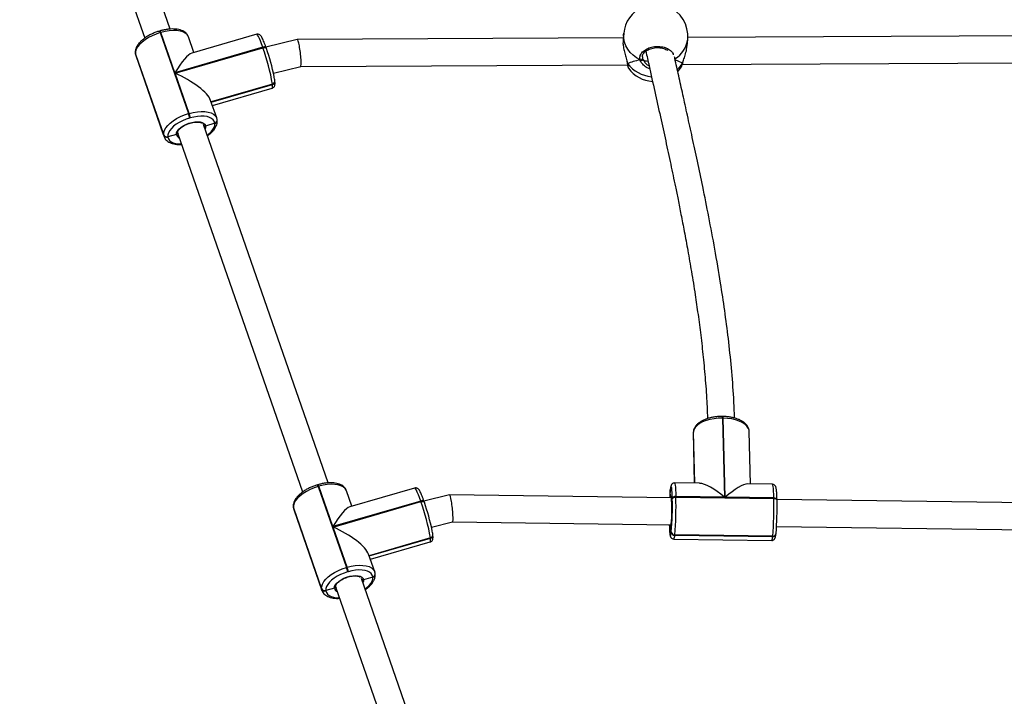
# Model space of a CAD drawing. Units: millimetres. Extents: x -7746 to 8599, y -3372 to 11663.
# Drawn here: x 2357 to 2938, y 8067 to 8467 of the extents above; entities that cross this region are included whole.
import ezdxf

# ---------------------------------------------------------------- set-up
doc = ezdxf.new("R2010")
doc.units = ezdxf.units.MM
doc.layers.add('Toestel 2D', color=7, linetype='Continuous', lineweight=20)

# ---------------------------------------------------------------- blocks, each defined once
blk = doc.blocks.new('WD1580')
at = {"color": 7, "linetype": 'Continuous', "lineweight": 25}
for p, q in [((30552.76, 20406.51), (30479.05, 20618.3)), ((30463.82, 20613.4), (30537.68, 20401.16)), ((30546.83, 20405.45), (30546.45, 20405.34)), ((30547.28, 20404.51), (30546.9, 20404.4)), ((30546.9, 20404.4), (30563.56, 20356.53)), ((30555.55, 20380.74), (30547.28, 20404.51)), ((30566.78, 20392.68), (30563.59, 20401.85)), ((30603.86, 20403.41), (30565.54, 20392.32)), ((30627.89, 20400.37), (30609.34, 20395.83)), ((30820.49, 20401.32), (30627.91, 20400.37)), ((30820.74, 20404.02), (30820.36, 20399.88)), ((30858.19, 20396.38), (30858.58, 20400.52)), ((31069.54, 20402.54), (30858.64, 20401.51)), ((30607.47, 20395.78), (30555.55, 20380.74)), ((30555.67, 20380.41), (30607.59, 20395.45)), ((30607.59, 20395.45), (30607.47, 20395.78)), ((30609.59, 20395.12), (30609.47, 20395.45)), ((30609.59, 20395.12), (30609.61, 20395.02)), ((30532.15, 20392.19), (30532.18, 20392)), ((30532.15, 20392.19), (30532.23, 20391.87)), ((30532.15, 20392.19), (30532.23, 20391.87)), ((30548.89, 20343.99), (30532.23, 20391.87)), ((30532.23, 20391.87), (30532.25, 20391.67)), ((30532.25, 20391.67), (30548.91, 20343.8)), ((30532.44, 20390.83), (30549.1, 20342.95)), ((30613.76, 20380.44), (30629.88, 20384.38)), ((30629.87, 20384.38), (30823.03, 20385.33)), ((30822.84, 20386.44), (30822.85, 20386.41)), ((30854.64, 20383.95), (30854.83, 20384.3)), ((30855.36, 20385.49), (31071.53, 20386.55)), ((30855.56, 20386.26), (30855.66, 20386.49)), ((30855.66, 20386.46), (30855.66, 20386.48)), ((30563.94, 20356.64), (30555.67, 20380.41)), ((30576.98, 20363.38), (30613.2, 20373.87)), ((30577.69, 20361.33), (30613.06, 20371.57)), ((30613.2, 20373.87), (30613.19, 20373.97)), ((30613.21, 20373.78), (30613.2, 20373.87)), ((30614.61, 20375.75), (30614.6, 20375.85)), ((30614.62, 20375.65), (30614.61, 20375.75)), ((30580.25, 20353.97), (30576.63, 20364.37)), ((30563.56, 20356.53), (30563.94, 20356.64)), ((30564.63, 20354), (30564.24, 20353.89)), ((30646.12, 20138.25), (30572.41, 20350.04)), ((30579.12, 20350.83), (30573.68, 20349.17)), ((30579.12, 20350.83), (30579.11, 20350.93)), ((30579.13, 20350.73), (30579.12, 20350.83)), ((30580.53, 20352.71), (30580.52, 20352.81)), ((30580.54, 20352.61), (30580.53, 20352.71)), ((30548.91, 20343.8), (30548.89, 20343.99)), ((30556.46, 20344.2), (30551.38, 20342.9)), ((30551.38, 20342.9), (30551.4, 20342.7)), ((30557.17, 20345.14), (30631.03, 20132.9)), ((30879.5, 20177.51), (30879.11, 20177.51)), ((30879.2, 20176.53), (30880.33, 20129.77)), ((30879.6, 20176.53), (30879.2, 20176.53)), ((30880.73, 20129.77), (30879.6, 20176.53)), ((30861.87, 20167.79), (30861.87, 20167.65)), ((30861.87, 20167.65), (30862.58, 20138.02)), ((30861.91, 20168.48), (30861.88, 20167.84)), ((30861.91, 20168.37), (30861.9, 20168.27)), ((30861.92, 20168.58), (30861.91, 20168.48)), ((30861.92, 20168.58), (30861.91, 20168.37)), ((30861.92, 20168.47), (30861.91, 20168.37)), ((30862.65, 20138.02), (30861.91, 20168.37)), ((30861.93, 20168.69), (30861.92, 20168.58)), ((30895.63, 20137.57), (30894.88, 20168.64)), ((30865.54, 20137.98), (30850.8, 20138.18)), ((30640.19, 20137.19), (30639.81, 20137.08)), ((30640.63, 20136.25), (30640.25, 20136.14)), ((30640.25, 20136.14), (30656.91, 20088.27)), ((30648.91, 20112.48), (30640.63, 20136.25)), ((30660.14, 20124.42), (30656.95, 20133.59)), ((30697.21, 20135.16), (30658.89, 20124.06)), ((30848.27, 20134.24), (30848.26, 20134.02)), ((30848.28, 20134.12), (30848.26, 20134.02)), ((30848.29, 20134.34), (30848.27, 20134.24)), ((30848.29, 20134.34), (30848.28, 20134.12)), ((30848.29, 20134.22), (30848.28, 20134.12)), ((30848.38, 20129.37), (30848.28, 20134.12)), ((30848.3, 20134.44), (30848.29, 20134.34)), ((30848.3, 20134.44), (30848.29, 20134.22)), ((30908.68, 20137.39), (30893.94, 20137.59)), ((30700.83, 20127.52), (30648.91, 20112.48)), ((30649.02, 20112.15), (30700.94, 20127.19)), ((30700.94, 20127.19), (30700.83, 20127.52)), ((30717.76, 20131.16), (30702.73, 20127.48)), ((30702.94, 20126.86), (30702.83, 20127.19)), ((30702.94, 20126.86), (30702.97, 20126.76)), ((30848.94, 20129.36), (30717.79, 20131.16)), ((30849.47, 20129.18), (30849.43, 20130.68)), ((30849.48, 20128.83), (30849.47, 20129.18)), ((30851.59, 20130.17), (30851.6, 20129.82)), ((30880.33, 20129.77), (30851.59, 20130.17)), ((30851.6, 20129.82), (30909.48, 20129.03)), ((30909.47, 20129.37), (30880.73, 20129.77)), ((30909.48, 20129.03), (30909.47, 20129.37)), ((31070.33, 20126.32), (30911.34, 20128.5)), ((30911.35, 20128.06), (30911.34, 20128.4)), ((30911.35, 20128.06), (30911.35, 20127.98)), ((30625.51, 20123.93), (30625.53, 20123.74)), ((30625.51, 20123.93), (30625.58, 20123.61)), ((30625.51, 20123.93), (30625.58, 20123.61)), ((30642.24, 20075.73), (30625.58, 20123.61)), ((30625.58, 20123.61), (30625.61, 20123.41)), ((30625.61, 20123.41), (30642.27, 20075.54)), ((30625.8, 20122.57), (30642.46, 20074.69)), ((30707.14, 20112.08), (30719.61, 20115.13)), ((30719.6, 20115.13), (30848.71, 20113.36)), ((30657.29, 20088.38), (30649.02, 20112.15)), ((30848.89, 20109.25), (30848.76, 20113.64)), ((30848.87, 20109.05), (30848.89, 20109.25)), ((30911.1, 20112.5), (31072.57, 20110.29)), ((30670.33, 20095.12), (30706.55, 20105.62)), ((30671.05, 20093.07), (30706.42, 20103.32)), ((30706.55, 20105.62), (30706.54, 20105.71)), ((30706.57, 20105.52), (30706.55, 20105.62)), ((30707.97, 20107.49), (30707.96, 20107.59)), ((30707.98, 20107.4), (30707.97, 20107.49)), ((30850.34, 20105.04), (30908.22, 20104.24)), ((30850.93, 20107.5), (30850.9, 20107.3)), ((30850.9, 20107.3), (30908.78, 20106.5)), ((30908.8, 20106.71), (30850.93, 20107.5)), ((30908.78, 20106.5), (30908.8, 20106.71)), ((30910.72, 20107.98), (30910.75, 20108.19)), ((30673.61, 20085.72), (30669.99, 20096.11)), ((30656.91, 20088.27), (30657.29, 20088.38)), ((30657.98, 20085.74), (30657.6, 20085.63)), ((30739.47, 19869.99), (30665.76, 20081.79)), ((30672.47, 20082.57), (30667.03, 20080.91)), ((30672.47, 20082.57), (30672.46, 20082.67)), ((30672.48, 20082.47), (30672.47, 20082.57)), ((30673.88, 20084.45), (30673.87, 20084.55)), ((30673.9, 20084.35), (30673.88, 20084.45)), ((30642.27, 20075.54), (30642.24, 20075.73)), ((30649.82, 20075.94), (30644.73, 20074.64)), ((30644.73, 20074.64), (30644.75, 20074.44)), ((30650.53, 20076.88), (30724.39, 19864.64))]:
    blk.add_line(p, q, dxfattribs=at)
at = {"color": 8, "linetype": 'Continuous', "lineweight": 25}
for p, q in [((30532.18, 20392), (30532.25, 20391.67)), ((30532.25, 20391.67), (30532.44, 20390.83)), ((30831.91, 20390.03), (30831.94, 20389.1)), ((30613.19, 20373.97), (30576.94, 20363.48)), ((30577.01, 20363.29), (30613.21, 20373.78)), ((30549.11, 20342.93), (30548.91, 20343.8)), ((30557.21, 20344.91), (30557.4, 20344.49)), ((30861.9, 20168.27), (30861.87, 20167.79)), ((30861.91, 20168.48), (30861.9, 20168.27)), ((30861.9, 20168.27), (30862.63, 20138.02)), ((30861.93, 20168.69), (30861.92, 20168.47)), ((30862.66, 20138.02), (30861.92, 20168.47)), ((30625.53, 20123.74), (30625.61, 20123.41)), ((30625.61, 20123.41), (30625.8, 20122.57)), ((30706.54, 20105.71), (30670.3, 20095.22)), ((30670.36, 20095.03), (30706.57, 20105.52)), ((30642.46, 20074.68), (30642.27, 20075.54)), ((30650.56, 20076.65), (30650.76, 20076.23))]:
    blk.add_line(p, q, dxfattribs=at)
at = {"color": 8, "linetype": 'Continuous', "lineweight": 25, "flags": 128}
for points in [[(30563.59, 20401.85), (30563.45, 20402.2), (30562.74, 20403.26), (30561.67, 20404.15), (30560.27, 20404.86), (30558.57, 20405.35), (30556.61, 20405.63), (30554.45, 20405.69), (30552.14, 20405.51), (30549.73, 20405.12), (30547.28, 20404.51)], [(30607.47, 20395.78), (30606.75, 20397.78), (30606.07, 20399.54), (30605.45, 20401.01), (30604.9, 20402.15), (30604.43, 20402.94), (30604.06, 20403.36), (30603.86, 20403.41)], [(30830.48, 20388.24), (30828.29, 20389.51), (30826.31, 20391.02), (30824.59, 20392.74), (30823.15, 20394.64), (30822.02, 20396.69), (30821.23, 20398.84), (30820.78, 20401.05), (30820.69, 20403.29), (30820.74, 20404.02)], [(30609.47, 20395.45), (30609.44, 20395.53), (30609.31, 20395.68), (30609.11, 20395.8), (30608.86, 20395.88), (30608.55, 20395.92), (30608.21, 20395.91), (30607.85, 20395.87), (30607.47, 20395.78)], [(30607.59, 20395.45), (30607.96, 20395.54), (30608.33, 20395.58), (30608.67, 20395.59), (30608.97, 20395.55), (30609.23, 20395.47), (30609.42, 20395.35), (30609.55, 20395.2), (30609.59, 20395.12)], [(30822.85, 20386.41), (30822.89, 20386.26), (30823, 20386.1)], [(30852.49, 20382.8), (30854.14, 20384.41), (30855.56, 20386.26)], [(30855.66, 20386.47), (30855.64, 20386.42), (30855.56, 20386.26)], [(30613.06, 20371.57), (30613.12, 20371.6), (30613.27, 20371.96), (30613.3, 20372.69), (30613.21, 20373.78)], [(30563.94, 20356.64), (30566.39, 20357.24), (30568.8, 20357.64), (30571.11, 20357.81), (30573.28, 20357.76), (30575.23, 20357.48), (30576.93, 20356.98), (30578.33, 20356.28), (30579.4, 20355.39), (30580.11, 20354.33), (30580.24, 20353.99)], [(30573.68, 20349.17), (30573.6, 20348.19), (30573.31, 20347.45)], [(30574.6, 20343.74), (30575.69, 20344.6), (30576.99, 20345.84), (30578, 20347.11), (30578.71, 20348.36), (30579.09, 20349.58), (30579.13, 20350.73)], [(30551.4, 20342.7), (30551.69, 20341.65), (30552.32, 20340.72), (30553.25, 20339.94), (30554.48, 20339.32), (30555.97, 20338.88), (30557.69, 20338.64), (30559.45, 20338.59)], [(30894.88, 20168.64), (30894.81, 20169.32), (30894.37, 20170.59), (30893.54, 20171.8), (30892.34, 20172.93), (30890.81, 20173.94), (30888.97, 20174.81), (30886.87, 20175.52), (30884.58, 20176.05), (30882.13, 20176.39), (30879.6, 20176.53)], [(30850.81, 20138.18), (30850.9, 20138.11), (30851.06, 20137.67), (30851.2, 20136.83), (30851.33, 20135.64), (30851.44, 20134.1), (30851.53, 20132.26), (30851.59, 20130.17)], [(30656.95, 20133.59), (30656.8, 20133.95), (30656.09, 20135), (30655.02, 20135.9), (30653.62, 20136.6), (30651.92, 20137.09), (30649.97, 20137.37), (30647.81, 20137.43), (30645.49, 20137.25), (30643.08, 20136.86), (30640.63, 20136.25)], [(30700.83, 20127.52), (30700.11, 20129.52), (30699.43, 20131.28), (30698.8, 20132.75), (30698.25, 20133.89), (30697.79, 20134.68), (30697.42, 20135.1), (30697.21, 20135.16)], [(30849.43, 20130.68), (30849.42, 20131.01), (30849.34, 20132.63), (30849.24, 20133.98), (30849.13, 20135.03), (30849, 20135.76), (30848.87, 20136.14), (30848.72, 20136.18), (30848.58, 20135.87), (30848.43, 20135.21), (30848.29, 20134.22)], [(30909.47, 20129.37), (30909.4, 20131.47), (30909.32, 20133.3), (30909.21, 20134.84), (30909.08, 20136.04), (30908.93, 20136.87), (30908.78, 20137.31), (30908.68, 20137.39)], [(30702.83, 20127.19), (30702.79, 20127.27), (30702.66, 20127.42), (30702.47, 20127.54), (30702.21, 20127.62), (30701.91, 20127.66), (30701.57, 20127.65), (30701.2, 20127.61), (30700.83, 20127.52)], [(30700.94, 20127.19), (30701.32, 20127.28), (30701.68, 20127.32), (30702.02, 20127.33), (30702.33, 20127.29), (30702.58, 20127.21), (30702.78, 20127.09), (30702.91, 20126.94), (30702.94, 20126.86)], [(30848.41, 20129.37), (30848.5, 20129.9), (30848.63, 20130.3), (30848.75, 20130.32), (30848.76, 20130.3)], [(30909.47, 20129.37), (30909.86, 20129.35), (30910.22, 20129.28), (30910.56, 20129.19), (30910.84, 20129.05), (30911.07, 20128.9), (30911.24, 20128.72), (30911.33, 20128.53), (30911.34, 20128.4)], [(30909.48, 20129.03), (30909.87, 20129), (30910.23, 20128.94), (30910.57, 20128.84), (30910.85, 20128.71), (30911.08, 20128.55), (30911.24, 20128.37), (30911.34, 20128.18), (30911.35, 20128.06)], [(30847.7, 20113.37), (30847.74, 20112.26), (30847.82, 20110.65), (30847.91, 20109.3), (30848.02, 20108.24), (30848.15, 20107.52), (30848.29, 20107.13), (30848.43, 20107.09), (30848.58, 20107.41), (30848.72, 20108.06), (30848.87, 20109.05)], [(30848.76, 20113.64), (30848.64, 20112.85), (30848.52, 20112.43), (30848.39, 20112.4), (30848.32, 20112.58)], [(30706.42, 20103.32), (30706.47, 20103.34), (30706.62, 20103.7), (30706.65, 20104.43), (30706.57, 20105.52)], [(30657.29, 20088.38), (30659.74, 20088.98), (30662.15, 20089.38), (30664.47, 20089.55), (30666.63, 20089.5), (30668.58, 20089.22), (30670.28, 20088.72), (30671.68, 20088.02), (30672.75, 20087.13), (30673.46, 20086.07), (30673.6, 20085.73)], [(30667.03, 20080.91), (30666.95, 20079.93), (30666.67, 20079.19)], [(30667.96, 20075.48), (30669.05, 20076.34), (30670.34, 20077.58), (30671.36, 20078.85), (30672.06, 20080.1), (30672.44, 20081.32), (30672.48, 20082.47)], [(30644.75, 20074.44), (30645.05, 20073.39), (30645.67, 20072.46), (30646.61, 20071.68), (30647.84, 20071.06), (30649.33, 20070.63), (30651.04, 20070.38), (30652.81, 20070.33)]]:
    blk.add_lwpolyline(points, dxfattribs=at)
at = {"color": 7, "linetype": 'Continuous', "lineweight": 25, "flags": 128}
for points in [[(30546.9, 20404.4), (30544.47, 20403.59), (30542.12, 20402.61), (30539.92, 20401.48), (30537.91, 20400.21), (30536.14, 20398.86), (30534.66, 20397.44), (30533.51, 20396), (30532.71, 20394.57), (30532.28, 20393.18), (30532.23, 20391.87)], [(30852.78, 20381.52), (30853.1, 20381.87), (30854.69, 20383.92)], [(30548.89, 20343.99), (30548.94, 20345.3), (30549.37, 20346.69), (30550.17, 20348.12), (30551.33, 20349.57), (30552.8, 20350.98), (30554.57, 20352.34), (30556.58, 20353.6), (30558.78, 20354.74), (30561.13, 20355.72), (30563.56, 20356.53)], [(30564.24, 20353.89), (30562.11, 20353.18), (30560.06, 20352.32), (30558.12, 20351.33), (30556.36, 20350.22), (30554.81, 20349.03), (30553.51, 20347.79), (30552.5, 20346.52), (30551.8, 20345.26), (30551.42, 20344.04), (30551.38, 20342.9)], [(30579.11, 20350.93), (30578.81, 20351.98), (30578.19, 20352.91), (30577.25, 20353.69), (30576.02, 20354.31), (30574.53, 20354.74), (30572.82, 20354.99), (30570.92, 20355.03), (30568.89, 20354.88), (30566.77, 20354.53), (30564.63, 20354)], [(30556.46, 20344.2), (30556.56, 20345.17), (30557.02, 20346.21), (30557.83, 20347.27), (30558.96, 20348.3), (30560.36, 20349.26), (30561.95, 20350.11), (30563.69, 20350.81), (30565.48, 20351.33), (30567.26, 20351.64), (30568.94, 20351.74), (30570.45, 20351.62), (30571.73, 20351.28), (30572.72, 20350.74), (30573.38, 20350.03), (30573.68, 20349.17)], [(30879.2, 20176.53), (30876.65, 20176.46), (30874.13, 20176.19), (30871.71, 20175.73), (30869.45, 20175.08), (30867.4, 20174.26), (30865.63, 20173.3), (30864.16, 20172.21), (30863.03, 20171.02), (30862.28, 20169.76), (30861.92, 20168.47)], [(30640.25, 20136.14), (30637.82, 20135.34), (30635.48, 20134.35), (30633.27, 20133.22), (30631.27, 20131.96), (30629.5, 20130.6), (30628.02, 20129.18), (30626.87, 20127.74), (30626.06, 20126.31), (30625.63, 20124.92), (30625.58, 20123.61)], [(30851.59, 20130.17), (30851.2, 20130.15), (30850.82, 20130.1), (30850.46, 20130.01), (30850.15, 20129.89), (30849.88, 20129.74), (30849.67, 20129.56), (30849.54, 20129.37), (30849.47, 20129.18)], [(30849.48, 20128.83), (30849.55, 20129.03), (30849.68, 20129.22), (30849.89, 20129.39), (30850.16, 20129.54), (30850.47, 20129.67), (30850.83, 20129.76), (30851.21, 20129.81), (30851.6, 20129.82)], [(30848.32, 20112.58), (30848.28, 20112.77), (30848.19, 20113.37)], [(30642.24, 20075.73), (30642.29, 20077.04), (30642.72, 20078.43), (30643.53, 20079.87), (30644.68, 20081.31), (30646.16, 20082.73), (30647.93, 20084.08), (30649.94, 20085.34), (30652.14, 20086.48), (30654.48, 20087.46), (30656.91, 20088.27)], [(30657.6, 20085.63), (30655.47, 20084.93), (30653.41, 20084.06), (30651.48, 20083.07), (30649.72, 20081.96), (30648.17, 20080.77), (30646.87, 20079.53), (30645.85, 20078.26), (30645.15, 20077), (30644.77, 20075.79), (30644.73, 20074.64)], [(30672.46, 20082.67), (30672.17, 20083.72), (30671.54, 20084.65), (30670.6, 20085.43), (30669.38, 20086.05), (30667.89, 20086.48), (30666.17, 20086.73), (30664.28, 20086.77), (30662.25, 20086.62), (30660.13, 20086.28), (30657.98, 20085.74)], [(30649.82, 20075.94), (30649.91, 20076.91), (30650.38, 20077.95), (30651.19, 20079.01), (30652.32, 20080.04), (30653.71, 20081), (30655.31, 20081.85), (30657.04, 20082.55), (30658.83, 20083.07), (30660.61, 20083.38), (30662.29, 20083.48), (30663.8, 20083.36), (30665.08, 20083.02), (30666.07, 20082.48), (30666.73, 20081.77), (30667.03, 20080.91)]]:
    blk.add_lwpolyline(points, dxfattribs=at)
at = {"color": 7, "linetype": 'Continuous', "lineweight": 25}
for centre, radius, start, end in [((30839.66, 20402.27), 19, 114.89884, 174.71792), ((30839.66, 20402.27), 19, 354.71792, 68.51422), ((30490.56, 20353.46), 124.33, 9.49867, 19.73867), ((30491.14, 20353.53), 125.53, 11.43606, 19.29873), ((30830.85, 20389.28), 1.1, 250.15883, 350.78204), ((30838.94, 20394.54), 19, 216.19045, 266.43347), ((30612.81, 20375.64), 1.81, 282.44872, 3.66502), ((30549.01, 20351.33), 15.45, 9.56009, 19.67321), ((30549.4, 20351.44), 15.44, 9.55858, 19.67473), ((30578.73, 20352.59), 1.81, 282.44872, 3.66502), ((30550.72, 20344.79), 2, 203.42865, 288.96785), ((30550.75, 20344.59), 2, 203.42828, 288.96822), ((30967.82, 20122.12), 120.14, 174.31628, 176.54031), ((30583.88, 20085.19), 124.37, 9.50039, 19.73696), ((30584.43, 20085.25), 125.59, 11.43839, 19.29682), ((30772.57, 20121.96), 76.65, 353.77357, 6.25103), ((30685.16, 20124), 164.4, 354.85392, 1.68553), ((30664.13, 20124.31), 187.55, 354.85746, 1.68322), ((30722.15, 20123.51), 187.41, 354.85481, 1.6859), ((30746.97, 20123.15), 164.45, 354.85567, 1.68521), ((30850.81, 20109.26), 1.96, 186.07894, 272.60482), ((30850.84, 20109.46), 1.96, 186.08311, 272.60728), ((30706.17, 20107.38), 1.8, 282.43434, 3.68869), ((30908.97, 20108.49), 1.79, 264.79387, 357.08119), ((30908.96, 20108.52), 1.82, 265.17448, 349.37961), ((30642.36, 20083.06), 15.45, 9.56876, 19.67678), ((30642.75, 20083.18), 15.44, 9.55858, 19.67473), ((30672.08, 20084.33), 1.8, 282.43434, 3.68869), ((30644.08, 20076.53), 2, 203.44067, 288.96503), ((30644.1, 20076.33), 2, 203.43646, 288.96004)]:
    blk.add_arc(centre, radius, start, end, dxfattribs=at)
at = {"color": 8, "linetype": 'Continuous', "lineweight": 25}
for centre, radius, start, end in [((30544.9, 20404.03), 2.03, 10.56436, 40.10293), ((30545.28, 20404.14), 2.04, 10.58866, 40.10244), ((30843.14, 20402.35), 15.54, 300.60013, 353.24303), ((30839.04, 20398.67), 20.38, 218.08027, 264.64493), ((30612.8, 20375.74), 1.8, 282.43307, 3.68298), ((30612.82, 20375.54), 1.81, 282.44262, 3.66414), ((30578.72, 20352.69), 1.8, 282.43688, 3.70012), ((30578.74, 20352.49), 1.8, 282.41616, 3.68361), ((30559.07, 20344.62), 2.64, 189.10456, 251.42749), ((30876.57, 20176.77), 2.64, 354.8498, 16.42009), ((30876.96, 20176.76), 2.65, 354.89066, 16.35172), ((30638.25, 20135.77), 2.03, 10.56436, 40.10293), ((30638.64, 20135.88), 2.03, 10.55206, 40.12651), ((30706.15, 20107.48), 1.8, 282.43169, 3.68435), ((30706.18, 20107.28), 1.81, 282.45574, 3.658), ((30847.44, 20106.96), 3.48, 326.44522, 5.57041), ((30905.3, 20106.17), 3.49, 326.53871, 5.5025), ((30908.93, 20108.32), 1.82, 265.16321, 349.39766), ((30672.07, 20084.43), 1.8, 282.43078, 3.69924), ((30672.09, 20084.23), 1.81, 282.45448, 3.65227), ((30652.42, 20076.36), 2.64, 189.11092, 251.42875)]:
    blk.add_arc(centre, radius, start, end, dxfattribs=at)
at = {"color": 7, "linetype": 'Continuous', "lineweight": 25}
for centre, major_axis, ratio, start_param, end_param in [((30628.88, 20392.38), (-0.98, 7.99), 0.102017, 3.153638, 6.295231), ((30556.47, 20372.72), (10.11, 19.56), 0.214473, 0.200664, 1.261449), ((30837.88, 20383.04), (19.16, 1.07), 0.314729, 1.949777, 2.442218), ((30837.88, 20383.04), (19.16, 1.07), 0.314729, 1.949777, 2.442218), ((30840.36, 20388.6), (8.5, 0.12), 0.140067, 3.49334, 4.034292), ((30840.36, 20388.6), (8.5, 0.12), 0.140067, 3.49334, 4.035227), ((30837.88, 20383.04), (19.16, 1.07), 0.314729, 0.378981, 0.779421), ((30837.88, 20383.04), (19.16, 1.07), 0.314729, 0.378981, 0.778234), ((30556.58, 20372.39), (20.04, -10.36), 0.303109, 0.309347, 1.77146), ((30879.32, 20121.49), (15.94, -15.77), 0.30234, 1.800562, 2.837324), ((30879.72, 20121.48), (15.5, 15.66), 0.242933, 0.229766, 1.266527), ((30718.69, 20123.14), (-0.91, 8.01), 0.104811, 3.15496, 6.296553), ((30649.82, 20104.46), (10.11, 19.56), 0.214473, 0.200664, 1.261449), ((30649.94, 20104.13), (20.04, -10.36), 0.303109, 0.309347, 1.77146)]:
    blk.add_ellipse(centre, major_axis=major_axis, ratio=ratio, start_param=start_param, end_param=end_param, dxfattribs=at)
for points, knots in [([(30563.56, 20401.84), (30563.45, 20402.15), (30563.19, 20402.86), (30562.45, 20403.82), (30561.44, 20404.72), (30560.18, 20405.45), (30558.69, 20406.02), (30556.98, 20406.4), (30555.07, 20406.58), (30553.04, 20406.56), (30550.92, 20406.35), (30548.84, 20405.99), (30547.47, 20405.62), (30546.83, 20405.45)], [0, 0, 0, 0, 0.063158, 0.148019, 0.234058, 0.323936, 0.418626, 0.516988, 0.616813, 0.716304, 0.815137, 0.913407, 1, 1, 1, 1]), ([(30546.45, 20405.34), (30546.07, 20405.22), (30544.98, 20404.89), (30543.19, 20404.22), (30541.16, 20403.3), (30539.25, 20402.24), (30537.49, 20401.08), (30535.92, 20399.81), (30534.57, 20398.46), (30533.47, 20397.04), (30532.69, 20395.61), (30532.23, 20394.22), (30532.08, 20393.09), (30532.14, 20392.42), (30532.15, 20392.19)], [0, 0, 0, 0, 0.0484711, 0.140078, 0.2318117, 0.3237766, 0.416189, 0.5092664, 0.6032625, 0.6983176, 0.7940596, 0.8777868, 0.9572828, 1, 1, 1, 1]), ([(30609.47, 20395.45), (30609.37, 20395.76), (30609.05, 20396.66), (30608.54, 20398.03), (30607.96, 20399.47), (30607.42, 20400.69), (30606.89, 20401.72), (30606.46, 20402.4), (30605.96, 20402.93), (30605.43, 20403.3), (30604.76, 20403.5), (30604.17, 20403.54), (30603.89, 20403.41), (30603.84, 20403.38)], [0, 0, 0, 0, 0.06801, 0.198373, 0.329589, 0.462586, 0.599564, 0.748559, 0.823997, 0.878777, 0.933316, 0.988671, 1, 1, 1, 1]), ([(30820.42, 20399.87), (30820.37, 20399.3), (30820.25, 20397.97), (30820.62, 20395.28), (30821.34, 20392.25), (30822.09, 20389.72), (30822.58, 20388.07), (30822.71, 20387.47), (30822.74, 20387.32)], [0, 0, 0, 0, 0.167208, 0.384563, 0.599764, 0.83257, 0.957505, 1, 1, 1, 1]), ([(30831.83, 20390.03), (30831.82, 20390.2), (30831.79, 20390.66), (30832.05, 20391.44), (30832.59, 20392.35), (30833.45, 20393.24), (30834.55, 20394.02), (30835.86, 20394.66), (30837.33, 20395.16), (30838.91, 20395.47), (30840.54, 20395.6), (30842.16, 20395.52), (30843.71, 20395.26), (30845.11, 20394.82), (30846.2, 20394.32), (30846.71, 20393.94), (30846.9, 20393.8)], [0, 0, 0, 0, 0.046683, 0.122209, 0.202688, 0.280793, 0.356359, 0.431919, 0.506922, 0.582032, 0.657172, 0.732202, 0.807153, 0.881736, 0.956137, 1, 1, 1, 1]), ([(30855.56, 20386.26), (30855.81, 20387.1), (30856.32, 20388.79), (30857.36, 20391.98), (30858.07, 20394.65), (30858.12, 20396.06), (30858.13, 20396.38)], [0, 0, 0, 0, 0.291091, 0.585925, 0.90618, 1, 1, 1, 1]), ([(30532.18, 20392), (30532.21, 20391.71), (30532.26, 20391.3), (30532.43, 20390.94), (30532.47, 20390.83)], [0, 0, 0, 0, 0.713734, 1, 1, 1, 1]), ([(30830.48, 20388.24), (30830.59, 20388.2), (30830.81, 20388.11), (30831.18, 20388.11), (30831.43, 20388.18), (30831.55, 20388.24), (30831.57, 20388.25)], [0, 0, 0, 0, 0.315816, 0.631886, 0.943277, 1, 1, 1, 1]), ([(30831.57, 20388.25), (30831.47, 20388.2), (30831.26, 20388.12), (30830.91, 20388.1), (30830.65, 20388.16), (30830.51, 20388.23), (30830.48, 20388.24)], [0, 0, 0, 0, 0.299302, 0.597949, 0.906064, 1, 1, 1, 1]), ([(30831.57, 20388.25), (30831.75, 20388.22), (30832.09, 20388.17), (30832.29, 20388.11), (30832.38, 20388.08)], [0, 0, 0, 0, 0.538609, 1, 1, 1, 1]), ([(30832.38, 20388.08), (30832.23, 20388.12), (30832.02, 20388.19), (30831.66, 20388.23), (30831.57, 20388.25)], [0, 0, 0, 0, 0.737113, 1, 1, 1, 1]), ([(30831.94, 20389.1), (30831.97, 20389.02), (30832.08, 20388.69), (30832.25, 20388.34), (30832.38, 20388.08)], [0, 0, 0, 0, 0.251861, 1, 1, 1, 1]), ([(30833.84, 20393.47), (30834.48, 20390.58), (30836.23, 20382.64), (30839.11, 20369.71), (30842.39, 20354.9), (30845.54, 20340.56), (30848.51, 20326.77), (30850.93, 20315.23), (30852.95, 20305.34), (30854.7, 20296.52), (30856.64, 20286.47), (30858.72, 20275.2), (30860.88, 20262.72), (30862.9, 20250.13), (30864.73, 20237.62), (30866.34, 20225.33), (30867.81, 20212.35), (30869.06, 20198.7), (30869.93, 20186.57), (30870.19, 20179.05), (30870.29, 20176.25)], [0, 0, 0, 0, 0.040328, 0.110649, 0.179105, 0.244889, 0.307983, 0.368558, 0.403225, 0.443509, 0.489398, 0.540878, 0.597929, 0.660533, 0.713608, 0.7701, 0.830014, 0.89337, 0.960208, 1, 1, 1, 1]), ([(30886.27, 20176.57), (30886.12, 20180.52), (30885.76, 20190.33), (30884.49, 20206), (30882.69, 20223.27), (30880.51, 20239.98), (30877.85, 20257.65), (30874.71, 20276.1), (30871.14, 20295.15), (30867.67, 20312.47), (30864.39, 20328.12), (30861.37, 20342.17), (30858.49, 20355.27), (30855.8, 20367.43), (30853.32, 20378.62), (30851.66, 20386.08), (30850.85, 20389.78), (30850.78, 20390.09)], [0, 0, 0, 0, 0.056764, 0.14097, 0.222085, 0.300162, 0.375222, 0.46895, 0.557465, 0.640722, 0.710577, 0.776171, 0.837486, 0.894505, 0.947224, 0.995638, 1, 1, 1, 1]), ([(30822.64, 20387.51), (30822.72, 20387.15), (30822.81, 20386.76), (30822.84, 20386.47), (30822.84, 20386.45)], [0, 0, 0, 0, 0.90195, 1, 1, 1, 1]), ([(30822.85, 20386.44), (30822.85, 20386.43), (30822.85, 20386.33), (30822.92, 20386.21), (30822.99, 20386.12), (30823, 20386.1)], [0, 0, 0, 0, 0.114886, 0.824298, 1, 1, 1, 1]), ([(30822.85, 20386.43), (30822.87, 20386.27), (30822.95, 20385.68), (30823.09, 20384.89), (30823.31, 20384.04), (30823.36, 20383.67), (30823.58, 20383.38), (30823.6, 20383.35)], [0, 0, 0, 0, 0.098184, 0.376611, 0.660506, 0.964603, 1, 1, 1, 1]), ([(30823, 20386.1), (30822.94, 20386.18), (30822.86, 20386.29), (30822.86, 20386.41), (30822.86, 20386.45)], [0, 0, 0, 0, 0.70799, 1, 1, 1, 1]), ([(30854.88, 20384.29), (30854.98, 20384.49), (30855.23, 20384.99), (30855.48, 20385.74), (30855.62, 20386.35), (30855.65, 20386.47)], [0, 0, 0, 0, 0.3478353, 0.8730836, 1, 1, 1, 1]), ([(30614.6, 20375.85), (30614.57, 20376.06), (30614.49, 20376.69), (30614.37, 20377.47), (30614.24, 20378.13), (30614.22, 20378.23)], [0, 0, 0, 0, 0.2990012, 0.9005287, 1, 1, 1, 1]), ([(30613.08, 20371.61), (30613.3, 20371.68), (30613.75, 20371.85), (30614.21, 20372.34), (30614.5, 20372.86), (30614.64, 20373.35), (30614.71, 20373.9), (30614.72, 20374.61), (30614.66, 20375.28), (30614.62, 20375.65)], [0, 0, 0, 0, 0.094905, 0.195106, 0.292322, 0.399012, 0.533369, 0.735627, 1, 1, 1, 1]), ([(30580.52, 20352.81), (30580.48, 20353.09), (30580.43, 20353.5), (30580.26, 20353.88), (30580.21, 20353.99)], [0, 0, 0, 0, 0.702198, 1, 1, 1, 1]), ([(30557.18, 20345.06), (30557.17, 20345.14), (30557.15, 20345.38), (30557.25, 20345.89), (30557.62, 20346.64), (30558.29, 20347.47), (30559.2, 20348.3), (30560.33, 20349.11), (30561.66, 20349.82), (30562.6, 20350.34), (30563.12, 20350.47), (30563.12, 20350.47)], [0, 0, 0, 0, 0.068189, 0.19605, 0.333138, 0.464986, 0.596808, 0.729959, 0.864435, 0.999833, 1, 1, 1, 1]), ([(30563.12, 20350.47), (30563.62, 20350.65), (30564.63, 20351.01), (30566.17, 20351.36), (30567.65, 20351.56), (30569.02, 20351.58), (30570.19, 20351.45), (30571.04, 20351.22), (30571.37, 20351.03), (30571.49, 20350.96)], [0, 0, 0, 0, 0.154465, 0.309117, 0.463137, 0.616026, 0.767184, 0.916196, 1, 1, 1, 1]), ([(30573.68, 20349.17), (30573.56, 20349.14), (30573.34, 20349.09), (30573.01, 20349.15), (30572.76, 20349.26), (30572.66, 20349.38), (30572.63, 20349.41)], [0, 0, 0, 0, 0.286634, 0.573703, 0.860473, 1, 1, 1, 1]), ([(30572.63, 20349.4), (30572.69, 20349.35), (30572.83, 20349.22), (30573.12, 20349.12), (30573.42, 20349.1), (30573.6, 20349.15), (30573.68, 20349.17)], [0, 0, 0, 0, 0.2294957, 0.5190398, 0.8088162, 1, 1, 1, 1]), ([(30574.71, 20343.44), (30574.86, 20343.54), (30575.61, 20344.02), (30576.76, 20344.99), (30578.12, 20346.34), (30579.22, 20347.76), (30580.01, 20349.19), (30580.46, 20350.58), (30580.61, 20351.71), (30580.56, 20352.38), (30580.54, 20352.61)], [0, 0, 0, 0, 0.0395652, 0.1926884, 0.347323, 0.5036971, 0.6612039, 0.7989451, 0.9297253, 1, 1, 1, 1]), ([(30549.14, 20342.94), (30549.25, 20342.64), (30549.51, 20341.94), (30550.24, 20340.98), (30551.25, 20340.08), (30552.51, 20339.35), (30554, 20338.79), (30555.72, 20338.41), (30557.58, 20338.22), (30558.92, 20338.25), (30559.57, 20338.27)], [0, 0, 0, 0, 0.08718, 0.206753, 0.32799, 0.454631, 0.588054, 0.726654, 0.867311, 1, 1, 1, 1]), ([(30557.13, 20345.27), (30557.16, 20345.17), (30557.2, 20344.98), (30557.12, 20344.69), (30556.94, 20344.44), (30556.71, 20344.28), (30556.53, 20344.22), (30556.46, 20344.2)], [0, 0, 0, 0, 0.214041, 0.428182, 0.642601, 0.857432, 1, 1, 1, 1]), ([(30556.46, 20344.2), (30556.57, 20344.23), (30556.78, 20344.31), (30557.01, 20344.52), (30557.16, 20344.79), (30557.17, 20344.98), (30557.17, 20345.07)], [0, 0, 0, 0, 0.251825, 0.504035, 0.756146, 1, 1, 1, 1]), ([(30557.23, 20344.89), (30557.22, 20344.92), (30557.17, 20345.01), (30557.17, 20345.11), (30557.17, 20345.17)], [0, 0, 0, 0, 0.340254, 1, 1, 1, 1]), ([(30879.11, 20177.51), (30878.71, 20177.52), (30877.56, 20177.52), (30875.66, 20177.39), (30873.45, 20177.08), (30871.33, 20176.61), (30869.33, 20175.97), (30867.48, 20175.19), (30865.83, 20174.24), (30864.41, 20173.15), (30863.3, 20171.97), (30862.51, 20170.72), (30862.09, 20169.63), (30861.98, 20168.94), (30861.93, 20168.69)], [0, 0, 0, 0, 0.048423, 0.139825, 0.231393, 0.323229, 0.415526, 0.50851, 0.602364, 0.697097, 0.791879, 0.874387, 0.953388, 1, 1, 1, 1]), ([(30894.87, 20168.45), (30894.88, 20168.52), (30894.91, 20169.05), (30894.72, 20170.01), (30894.24, 20171.28), (30893.45, 20172.46), (30892.4, 20173.56), (30891.07, 20174.56), (30889.47, 20175.45), (30887.66, 20176.19), (30885.67, 20176.78), (30883.55, 20177.2), (30881.48, 20177.45), (30880.12, 20177.49), (30879.5, 20177.51)], [0, 0, 0, 0, 0.014089, 0.097424, 0.180415, 0.265152, 0.353574, 0.446006, 0.54116, 0.63721, 0.732931, 0.828137, 0.922889, 1, 1, 1, 1]), ([(30656.92, 20133.58), (30656.8, 20133.89), (30656.55, 20134.6), (30655.81, 20135.56), (30654.79, 20136.46), (30653.54, 20137.19), (30652.05, 20137.76), (30650.33, 20138.14), (30648.43, 20138.32), (30646.39, 20138.31), (30644.28, 20138.1), (30642.19, 20137.73), (30640.83, 20137.36), (30640.19, 20137.19)], [0, 0, 0, 0, 0.063156, 0.148017, 0.234057, 0.323933, 0.41863, 0.516984, 0.616809, 0.7163, 0.815135, 0.913404, 1, 1, 1, 1]), ([(30850.82, 20138.16), (30850.78, 20138.17), (30850.48, 20138.22), (30849.95, 20138.04), (30849.4, 20137.7), (30849.05, 20137.29), (30848.84, 20136.91), (30848.68, 20136.52), (30848.53, 20135.98), (30848.41, 20135.31), (30848.33, 20134.67), (30848.3, 20134.44)], [0, 0, 0, 0, 0.01587, 0.109575, 0.188348, 0.263613, 0.344366, 0.443949, 0.591599, 0.852238, 1, 1, 1, 1]), ([(30639.81, 20137.08), (30639.43, 20136.96), (30638.33, 20136.63), (30636.55, 20135.96), (30634.52, 20135.04), (30632.6, 20133.98), (30630.85, 20132.82), (30629.28, 20131.55), (30627.93, 20130.2), (30626.82, 20128.78), (30626.04, 20127.35), (30625.59, 20125.96), (30625.44, 20124.83), (30625.49, 20124.17), (30625.51, 20123.93)], [0, 0, 0, 0, 0.048483, 0.140077, 0.231811, 0.323784, 0.416188, 0.509265, 0.603267, 0.698322, 0.79406, 0.877787, 0.957289, 1, 1, 1, 1]), ([(30702.83, 20127.19), (30702.72, 20127.5), (30702.4, 20128.4), (30701.89, 20129.77), (30701.32, 20131.21), (30700.77, 20132.43), (30700.25, 20133.46), (30699.81, 20134.15), (30699.32, 20134.67), (30698.79, 20135.04), (30698.12, 20135.25), (30697.52, 20135.28), (30697.24, 20135.15), (30697.19, 20135.12)], [0, 0, 0, 0, 0.067993, 0.198374, 0.329593, 0.462585, 0.599568, 0.748568, 0.824003, 0.878778, 0.933331, 0.988676, 1, 1, 1, 1]), ([(30911.34, 20128.4), (30911.34, 20128.72), (30911.31, 20129.66), (30911.26, 20131.07), (30911.17, 20132.56), (30911.07, 20133.82), (30910.93, 20134.87), (30910.81, 20135.53), (30910.61, 20136.07), (30910.37, 20136.51), (30909.96, 20136.96), (30909.37, 20137.32), (30908.91, 20137.35), (30908.7, 20137.37)], [0, 0, 0, 0, 0.068895, 0.20081, 0.333397, 0.467369, 0.604544, 0.751989, 0.813465, 0.861048, 0.908469, 0.957827, 1, 1, 1, 1]), ([(30625.53, 20123.74), (30625.57, 20123.45), (30625.62, 20123.05), (30625.78, 20122.68), (30625.83, 20122.57)], [0, 0, 0, 0, 0.713709, 1, 1, 1, 1]), ([(30707.96, 20107.59), (30707.93, 20107.8), (30707.85, 20108.43), (30707.73, 20109.22), (30707.6, 20109.88), (30707.58, 20109.97)], [0, 0, 0, 0, 0.2990255, 0.9005322, 1, 1, 1, 1]), ([(30847.69, 20113.37), (30847.7, 20113.27), (30847.72, 20112.56), (30847.77, 20111.35), (30847.85, 20109.86), (30847.95, 20108.6), (30848.09, 20107.56), (30848.21, 20106.9), (30848.41, 20106.35), (30848.65, 20105.91), (30849.06, 20105.46), (30849.65, 20105.11), (30850.11, 20105.07), (30850.33, 20105.06)], [0, 0, 0, 0, 0.023214, 0.161549, 0.300595, 0.441086, 0.584942, 0.739564, 0.804036, 0.853932, 0.903669, 0.955418, 1, 1, 1, 1]), ([(30848.78, 20113.84), (30848.76, 20113.69), (30848.71, 20113.33), (30848.66, 20113), (30848.6, 20112.82), (30848.61, 20112.85), (30848.62, 20112.85)], [0, 0, 0, 0, 0.261269, 0.669564, 0.958589, 1, 1, 1, 1]), ([(30706.44, 20103.35), (30706.65, 20103.43), (30707.1, 20103.59), (30707.57, 20104.08), (30707.85, 20104.6), (30708, 20105.1), (30708.07, 20105.65), (30708.08, 20106.35), (30708.01, 20107.02), (30707.98, 20107.4)], [0, 0, 0, 0, 0.094924, 0.195123, 0.292338, 0.399021, 0.533378, 0.735626, 1, 1, 1, 1]), ([(30908.2, 20104.26), (30908.24, 20104.26), (30908.54, 20104.2), (30909.07, 20104.38), (30909.62, 20104.73), (30909.97, 20105.13), (30910.18, 20105.51), (30910.34, 20105.9), (30910.49, 20106.45), (30910.61, 20107.12), (30910.69, 20107.75), (30910.72, 20107.98)], [0, 0, 0, 0, 0.016441, 0.110108, 0.188834, 0.264054, 0.344752, 0.44428, 0.591843, 0.852326, 1, 1, 1, 1]), ([(30673.87, 20084.55), (30673.84, 20084.83), (30673.79, 20085.24), (30673.62, 20085.62), (30673.57, 20085.73)], [0, 0, 0, 0, 0.702302, 1, 1, 1, 1]), ([(30650.53, 20076.8), (30650.53, 20076.88), (30650.5, 20077.12), (30650.6, 20077.63), (30650.98, 20078.38), (30651.64, 20079.21), (30652.55, 20080.04), (30653.69, 20080.86), (30655.02, 20081.56), (30655.95, 20082.08), (30656.47, 20082.21), (30656.47, 20082.21)], [0, 0, 0, 0, 0.0681844, 0.1960432, 0.3331371, 0.4649855, 0.5968078, 0.7299589, 0.8644352, 0.9998334, 1, 1, 1, 1]), ([(30656.47, 20082.21), (30656.98, 20082.39), (30657.99, 20082.75), (30659.53, 20083.1), (30661.01, 20083.3), (30662.38, 20083.33), (30663.55, 20083.19), (30664.4, 20082.96), (30664.73, 20082.77), (30664.85, 20082.7)], [0, 0, 0, 0, 0.154467, 0.309101, 0.463145, 0.616017, 0.767178, 0.91621, 1, 1, 1, 1]), ([(30667.03, 20080.91), (30666.92, 20080.88), (30666.7, 20080.84), (30666.37, 20080.89), (30666.12, 20081), (30666.02, 20081.12), (30665.98, 20081.15)], [0, 0, 0, 0, 0.2868179, 0.5736423, 0.8604817, 1, 1, 1, 1]), ([(30665.99, 20081.14), (30666.05, 20081.09), (30666.18, 20080.96), (30666.48, 20080.86), (30666.78, 20080.85), (30666.96, 20080.89), (30667.03, 20080.91)], [0, 0, 0, 0, 0.22958, 0.519138, 0.808852, 1, 1, 1, 1]), ([(30668.06, 20075.18), (30668.22, 20075.28), (30668.96, 20075.76), (30670.12, 20076.74), (30671.48, 20078.08), (30672.58, 20079.5), (30673.36, 20080.93), (30673.82, 20082.32), (30673.96, 20083.45), (30673.91, 20084.12), (30673.9, 20084.35)], [0, 0, 0, 0, 0.039573, 0.192693, 0.347324, 0.503707, 0.661208, 0.798949, 0.929724, 1, 1, 1, 1]), ([(30642.5, 20074.68), (30642.6, 20074.38), (30642.86, 20073.68), (30643.6, 20072.72), (30644.61, 20071.82), (30645.87, 20071.09), (30647.36, 20070.53), (30649.07, 20070.15), (30650.93, 20069.96), (30652.27, 20069.99), (30652.92, 20070.01)], [0, 0, 0, 0, 0.08718, 0.206753, 0.327989, 0.45463, 0.588053, 0.726639, 0.867311, 1, 1, 1, 1]), ([(30650.49, 20077.01), (30650.51, 20076.91), (30650.55, 20076.72), (30650.48, 20076.43), (30650.3, 20076.19), (30650.06, 20076.02), (30649.89, 20075.96), (30649.82, 20075.94)], [0, 0, 0, 0, 0.21402, 0.428269, 0.642635, 0.857446, 1, 1, 1, 1]), ([(30649.82, 20075.94), (30649.92, 20075.98), (30650.13, 20076.05), (30650.37, 20076.27), (30650.52, 20076.53), (30650.53, 20076.72), (30650.53, 20076.82)], [0, 0, 0, 0, 0.251945, 0.504115, 0.756185, 1, 1, 1, 1]), ([(30650.59, 20076.63), (30650.57, 20076.66), (30650.53, 20076.75), (30650.52, 20076.85), (30650.52, 20076.91)], [0, 0, 0, 0, 0.340212, 1, 1, 1, 1])]:
    blk.add_open_spline(points, degree=3, knots=knots, dxfattribs=at)
at = {"color": 8, "linetype": 'Continuous', "lineweight": 25}
for points, knots in [([(30830.48, 20388.24), (30830.37, 20388.97), (30830.16, 20390.41), (30831.32, 20392.57), (30833.43, 20394.4), (30836.34, 20395.71), (30839.68, 20396.33), (30843.06, 20396.21), (30846.15, 20395.37), (30848.51, 20393.9), (30849.86, 20392.47), (30849.99, 20391.56), (30850.02, 20391.36)], [0, 0, 0, 0, 0.109348, 0.218686, 0.327989, 0.436498, 0.543756, 0.649916, 0.75575, 0.862197, 0.969836, 1, 1, 1, 1]), ([(30836.16, 20382.99), (30835.49, 20383.26), (30833.85, 20383.92), (30832.23, 20385.4), (30831.12, 20386.84), (30830.67, 20387.7), (30830.51, 20388.15), (30830.48, 20388.24)], [0, 0, 0, 0, 0.236231, 0.581784, 0.76726, 0.95253, 1, 1, 1, 1]), ([(30832.38, 20388.08), (30832.65, 20387.66), (30833.32, 20386.61), (30834.5, 20385.38), (30835.54, 20384.89), (30835.76, 20384.79)], [0, 0, 0, 0, 0.347276, 0.864172, 1, 1, 1, 1]), ([(30822.74, 20387.32), (30822.82, 20387.01), (30822.93, 20386.58), (30822.99, 20386.2), (30823, 20386.1)], [0, 0, 0, 0, 0.720143, 1, 1, 1, 1]), ([(30823, 20386.1), (30823.12, 20385.37), (30823.34, 20383.94), (30823.53, 20383.53), (30823.62, 20383.33)], [0, 0, 0, 0, 0.5130857, 1, 1, 1, 1]), ([(30854.83, 20384.3), (30854.93, 20384.45), (30855.18, 20384.85), (30855.41, 20385.72), (30855.56, 20386.26)], [0, 0, 0, 0, 0.384514, 1, 1, 1, 1])]:
    blk.add_open_spline(points, degree=3, knots=knots, dxfattribs=at)
blk = doc.blocks.new('VPL-03-WD1580')
at = {"layer": 'Toestel 2D'}
blk.add_blockref('WD1580', (-28107.27, -11945.5), dxfattribs=at)
blk = doc.blocks.new('VPL-18-RC1580')
blk.add_blockref('VPL-03-WD1580', (0, 0))

msp = doc.modelspace()

# ---------------------------------------------------------------- block references
msp.add_blockref('VPL-18-RC1580', (0, 0))

doc.saveas('drawing.dxf')
